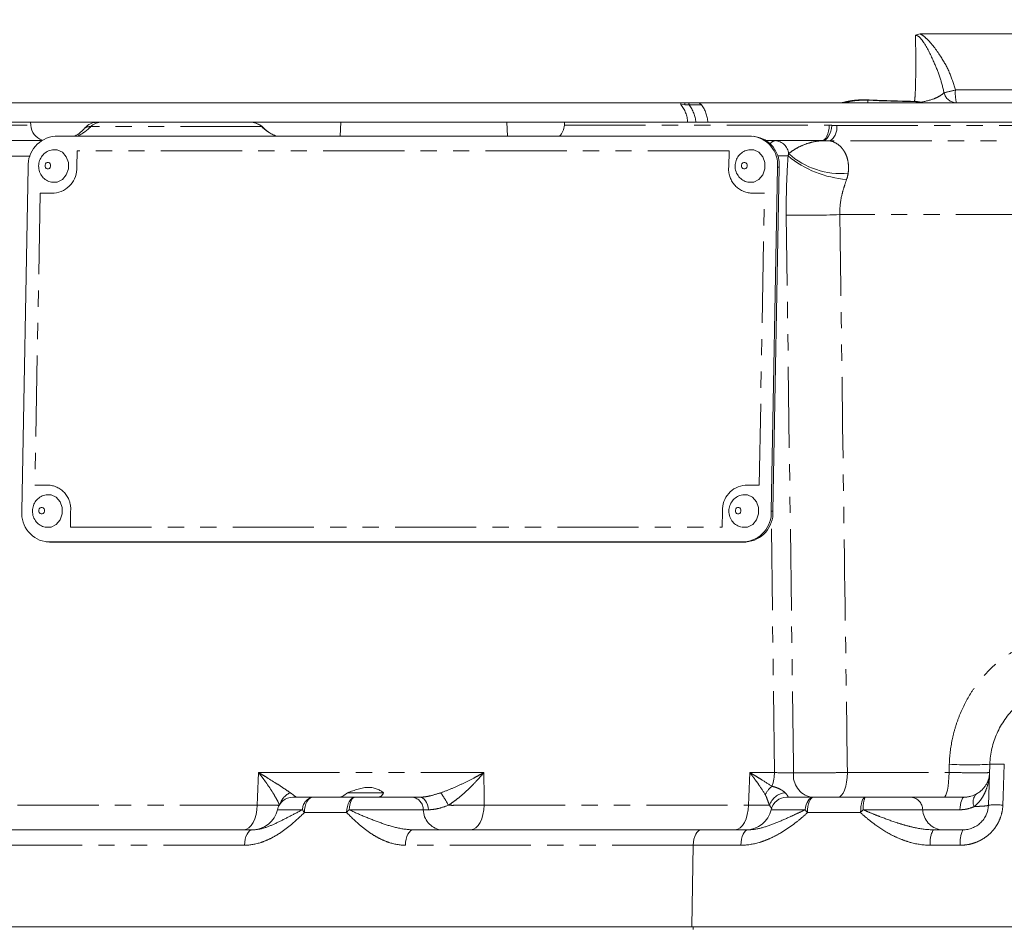
# Model space of a CAD drawing. Units: millimetres. Extents: x 11 to 1180, y 5 to 832.
# Drawn here: x 505 to 582, y 640 to 711 of the extents above; entities that cross this region are included whole.
import ezdxf

# ---------------------------------------------------------------- set-up
doc = ezdxf.new("R2010")
doc.units = ezdxf.units.MM
doc.linetypes.add('PHANTOM', pattern=[12.7, 6.35, -1.27, 1.27, -1.27, 1.27, -1.27])
doc.layers.add('SLD-0', color=7, linetype='Continuous')
doc.dimstyles.new('SLDDIMSTYLE4', dxfattribs={"dimtxt": 0, "dimasz": 3, "dimexe": 0, "dimexo": 0.0625, "dimgap": 0, "dimtad": 0, "dimtih": 1, "dimtoh": 1, "dimdec": 0, "dimrnd": 1e-09, "dimzin": 0, "dimdsep": 46, "dimtxsty": 'Standard', "dimsah": 1, "dimcen": 0.09, "dimadec": 0, "dimazin": 0, "dimtfac": 3, "dimtdec": 0, "dimtofl": 0, "dimtmove": 0, "dimatfit": 3, "dimfxl": 1, "dimfrac": 2, "dimtolj": 1, "dimtzin": 0, "dimarcsym": 0})

msp = doc.modelspace()

# ---------------------------------------------------------------- linework, layer by layer
at = {"color": 7, "linetype": 'Continuous', "lineweight": 15}
for p, q in [((575.109983, 710.329046), (599.425204, 710.329046)), ((524.264096, 704.949391), (470.980084, 704.949391)), ((568.964441, 704.949391), (525.522309, 704.949391)), ((529.095269, 704.949391), (529.095377, 704.949391)), ((571.012336, 704.949391), (568.964441, 704.949391)), ((574.822336, 704.949391), (571.012336, 704.949391)), ((574.573944, 705.039483), (574.759781, 705.033463)), ((575.224192, 704.949391), (574.822336, 704.949391)), ((596.598944, 704.949391), (577.936336, 704.949391)), ((556.919648, 703.42539), (501.244149, 703.42539)), ((505.51734, 703.194265), (505.509264, 703.42539)), ((529.774266, 703.42539), (529.736097, 702.332334)), ((542.81244, 702.332334), (542.774267, 703.42539)), ((547.274268, 703.42539), (547.266195, 703.194265)), ((557.564237, 703.42539), (556.919648, 703.42539)), ((558.491296, 703.42539), (557.564237, 703.42539)), ((616.048389, 703.42539), (558.491296, 703.42539)), ((487.344562, 701.987893), (506.350188, 701.987893)), ((561.910796, 702.332334), (507.422767, 702.332334)), ((562.161618, 702.319377), (562.031264, 702.328243)), ((563.088764, 701.987893), (563.758342, 701.987893)), ((563.758342, 701.987893), (567.38516, 701.987893)), ((505.308977, 699.920804), (504.826455, 673.013204)), ((563.455579, 673.013204), (563.938097, 699.920804)), ((563.585932, 673.004338), (564.068451, 699.911938)), ((506.73329, 670.605765), (506.863645, 670.596899)), ((506.853758, 670.601674), (561.341788, 670.601674)), ((506.863645, 670.596899), (506.984114, 670.59281)), ((506.984114, 670.59281), (561.472143, 670.59281)), ((580.443575, 650.018092), (580.555204, 653.214739)), ((530.300147, 650.987891), (533.144268, 650.987891)), ((526.033814, 650.637892), (527.566317, 650.637892)), ((527.566317, 650.637892), (530.873715, 650.637892)), ((530.873715, 650.637892), (535.396608, 650.637892)), ((564.660401, 650.637892), (566.732864, 650.637892)), ((566.732864, 650.637892), (570.798864, 650.637892)), ((570.798864, 650.637892), (574.419578, 650.637892)), ((497.515461, 648.087892), (522.883183, 648.087892)), ((535.465392, 648.087892), (557.989662, 648.087892)), ((557.989662, 648.087892), (561.640742, 648.087892)), ((576.143602, 648.087892), (578.444793, 648.087892)), ((490.080005, 640.487892), (557.233502, 640.487892)), ((557.233502, 640.487892), (637.418556, 640.487892))]:
    msp.add_line(p, q, dxfattribs=at)
at = {"color": 8, "linetype": 'PHANTOM', "lineweight": 0}
for p, q in [((577.858453, 705.947657), (596.676717, 705.947657)), ((574.65701, 705.03932), (574.657426, 705.055078)), ((574.657426, 705.055078), (574.761155, 705.050771)), ((574.759823, 705.035184), (574.761155, 705.050771)), ((575.091777, 704.981846), (575.135997, 704.984304)), ((556.68236, 704.797392), (556.379943, 704.820667)), ((557.036287, 704.781477), (556.68236, 704.797392)), ((558.003639, 704.795611), (557.036287, 704.781477)), ((498.884267, 703.194265), (505.51734, 703.194265)), ((523.584059, 703.083132), (510.21204, 703.083132)), ((523.607581, 703.0718), (523.584059, 703.083132)), ((547.266195, 703.194265), (567.987385, 703.194265)), ((568.572027, 703.160373), (613.369449, 703.160373)), ((614.105494, 701.959838), (568.044509, 701.959838)), ((509.1459, 701.190029), (509.123138, 699.920804)), ((560.146694, 701.190029), (509.1459, 701.190029)), ((560.123934, 699.920804), (560.146694, 701.190029)), ((505.460783, 700.781518), (486.70306, 700.781518)), ((563.938097, 699.920804), (564.068451, 699.911938)), ((506.253346, 697.89004), (505.843661, 675.043968)), ((507.343105, 697.89004), (506.253346, 697.89004)), ((562.920895, 697.89004), (561.831134, 697.89004)), ((562.51121, 675.043968), (562.920895, 697.89004)), ((596.951832, 696.197287), (568.815437, 696.197287)), ((505.843661, 675.043968), (506.93342, 675.043968)), ((561.421449, 675.043968), (562.51121, 675.043968)), ((508.640624, 673.013204), (508.617862, 671.743979)), ((559.618656, 671.743979), (559.641416, 673.013204)), ((563.455579, 673.013204), (563.585932, 673.004338)), ((508.617862, 671.743979), (559.618656, 671.743979)), ((563.696959, 652.568093), (563.460455, 672.223725)), ((506.853758, 670.601674), (506.984114, 670.59281)), ((561.341788, 670.601674), (561.472143, 670.59281)), ((523.335583, 652.568093), (540.971558, 652.568093)), ((561.762637, 652.568093), (563.696959, 652.568093)), ((569.409427, 652.568093), (577.359449, 652.568093)), ((577.359449, 652.568093), (577.380653, 653.214739)), ((504.489011, 650.018092), (523.232064, 650.018092)), ((526.781923, 649.657123), (524.813152, 649.657123)), ((530.232212, 649.431516), (526.92481, 649.431516)), ((536.230645, 649.657123), (530.420179, 649.657123)), ((540.98362, 650.018092), (561.664808, 650.018092)), ((566.102327, 649.657123), (563.439739, 649.657123)), ((570.437389, 649.431516), (566.282182, 649.431516)), ((575.304651, 649.657123), (570.652953, 649.657123)), ((522.241681, 646.881516), (496.873959, 646.881516)), ((557.348155, 646.881516), (534.823886, 646.881516)), ((557.348155, 646.881516), (557.233502, 640.487892)), ((561.079216, 646.881516), (557.348155, 646.881516)), ((578.251376, 646.881516), (575.899774, 646.881516)), ((557.343998, 640.487892), (557.343998, 640.278342))]:
    msp.add_line(p, q, dxfattribs=at)
at = {"color": 8, "linetype": 'PHANTOM', "lineweight": 0, "flags": 128}
for points in [[(556.379943, 704.820667), (556.386386, 704.881866), (556.393712, 704.949391)], [(556.68236, 704.797392), (556.688943, 704.861802), (556.698072, 704.948661), (556.698148, 704.949391)], [(570.974466, 705.140253), (570.974509, 705.140528), (570.976009, 705.17337)], [(571.012336, 704.949391), (571.012325, 704.969791), (571.012315, 705.030155), (571.012306, 705.122796)], [(574.822336, 704.949391), (574.822325, 704.969791), (574.822316, 705.024851)], [(567.987385, 703.194265), (567.972309, 702.956703), (567.935656, 702.729472), (567.878774, 702.520923), (567.803756, 702.338715), (567.713355, 702.189554), (567.610894, 702.078913), (567.50014, 702.010856), (567.38516, 701.987893)], [(567.495194, 701.981855), (567.611358, 702.005492), (567.727127, 702.073739), (567.838266, 702.184104), (567.940711, 702.33255), (568.030721, 702.513647), (568.105004, 702.720785), (568.160842, 702.946377), (568.196199, 703.182188)], [(506.812788, 699.776203), (506.899974, 699.778405), (506.9805, 699.819279), (507.042102, 699.892604), (507.075398, 699.987219), (507.075331, 700.088718), (507.0419, 700.181645), (506.980202, 700.25186), (506.899624, 700.288669), (506.812437, 700.286468), (506.731919, 700.245594), (506.670318, 700.172265), (506.637021, 700.077654), (506.637088, 699.976155), (506.670519, 699.883224), (506.732217, 699.813013), (506.812788, 699.776203)], [(561.300821, 699.776203), (561.388007, 699.778405), (561.468529, 699.819279), (561.530129, 699.892604), (561.563429, 699.987219), (561.56336, 700.088718), (561.529932, 700.181645), (561.468231, 700.25186), (561.387657, 700.288669), (561.30047, 700.286468), (561.219948, 700.245594), (561.158349, 700.172265), (561.125048, 700.077654), (561.125117, 699.976155), (561.158546, 699.883224), (561.220244, 699.813013), (561.300821, 699.776203)], [(565.19235, 652.551598), (565.184764, 653.134926), (565.054978, 663.123055), (564.627496, 696.16034)], [(506.32891, 672.792652), (506.416096, 672.794853), (506.496622, 672.835727), (506.558216, 672.909052), (506.59152, 673.003667), (506.591453, 673.105166), (506.558022, 673.198094), (506.496324, 673.268308), (506.415746, 673.305114), (506.328559, 673.302916), (506.248041, 673.262038), (506.18644, 673.188713), (506.153136, 673.094098), (506.15321, 672.992603), (506.186633, 672.899672), (506.248332, 672.829458), (506.32891, 672.792652)], [(560.816941, 672.792652), (560.904126, 672.794853), (560.984648, 672.835727), (561.046249, 672.909052), (561.07955, 673.003667), (561.079479, 673.105166), (561.04605, 673.198094), (560.984352, 673.268308), (560.903775, 673.305114), (560.816591, 673.302916), (560.736068, 673.262038), (560.674467, 673.188713), (560.641167, 673.094098), (560.641238, 672.992603), (560.674666, 672.899672), (560.736365, 672.829458), (560.816941, 672.792652)], [(523.232064, 650.018092), (523.257188, 650.637892), (523.335583, 652.568093)], [(540.971558, 652.568093), (540.980726, 650.637892), (540.98362, 650.018092)], [(561.664808, 650.018092), (561.688553, 650.637892), (561.762637, 652.568093)], [(569.409427, 652.568093), (569.390832, 652.187989), (569.34563, 651.824418), (569.275481, 651.490739), (569.182963, 651.199212), (569.071474, 650.960551), (568.945114, 650.783524), (568.808523, 650.674637), (568.666722, 650.637892)], [(577.359449, 652.568093), (577.349129, 652.187989), (577.324042, 651.824418), (577.28511, 651.490739), (577.233763, 651.199212), (577.171888, 650.960551), (577.101759, 650.783524), (577.025953, 650.674637), (576.947254, 650.637892)], [(581.684154, 653.214739), (581.595221, 650.717569), (581.570311, 650.018092)], [(527.566317, 650.637892), (527.443836, 650.614926), (527.325856, 650.546871), (527.216713, 650.43623), (527.120414, 650.287067), (527.040503, 650.104862), (526.979915, 649.896312), (526.94087, 649.66908), (526.92481, 649.431516)], [(530.873715, 650.637892), (530.751239, 650.614926), (530.633259, 650.546871), (530.524115, 650.43623), (530.427816, 650.287067), (530.347905, 650.104862), (530.287313, 649.896312), (530.248272, 649.66908), (530.232212, 649.431516)], [(530.873715, 650.637892), (530.795502, 650.620039), (530.719521, 650.566989), (530.647944, 650.480258), (530.582818, 650.362324), (530.526, 650.216555), (530.479117, 650.047116), (530.443503, 649.858845), (530.420179, 649.657123)], [(535.942144, 650.637892), (536.063778, 650.620039), (536.181941, 650.566989), (536.293252, 650.480258), (536.394536, 650.362324), (536.482892, 650.216555), (536.555807, 650.047116), (536.611191, 649.858845), (536.647464, 649.657123)], [(566.732864, 650.637892), (566.624125, 650.620039), (566.518492, 650.566989), (566.418982, 650.480258), (566.328439, 650.362324), (566.249448, 650.216555), (566.184265, 650.047116), (566.134754, 649.858845), (566.102327, 649.657123)], [(566.732864, 650.637892), (566.646817, 650.614926), (566.563933, 650.546871), (566.487255, 650.43623), (566.419602, 650.287067), (566.363462, 650.104862), (566.320895, 649.896312), (566.293466, 649.66908), (566.282182, 649.431516)], [(570.798864, 650.637892), (570.729849, 650.614926), (570.663371, 650.546871), (570.60187, 650.43623), (570.54761, 650.287067), (570.502582, 650.104862), (570.46844, 649.896312), (570.44644, 649.66908), (570.437389, 649.431516)], [(578.533841, 650.637892), (578.478989, 650.620039), (578.425704, 650.566989), (578.375508, 650.480258), (578.329834, 650.362324), (578.289988, 650.216555), (578.257108, 650.047116), (578.232133, 649.858845), (578.215776, 649.657123)], [(522.20565, 648.087892), (522.401622, 648.124637), (522.59039, 648.233524), (522.765017, 648.41055), (522.919095, 648.649212), (523.046947, 648.940738), (523.143894, 649.274418), (523.206367, 649.63799), (523.232064, 650.018092)], [(539.957209, 648.087892), (540.153178, 648.124637), (540.341946, 648.233524), (540.516573, 648.41055), (540.670647, 648.649212), (540.798507, 648.940738), (540.895454, 649.274418), (540.957923, 649.63799), (540.98362, 650.018092)], [(560.638399, 648.087892), (560.834366, 648.124637), (561.023134, 648.233524), (561.197762, 648.41055), (561.351837, 648.649212), (561.479696, 648.940738), (561.576643, 649.274418), (561.639111, 649.63799), (561.664808, 650.018092)], [(522.883183, 648.087892), (522.760703, 648.064926), (522.642723, 647.996871), (522.53358, 647.88623), (522.437281, 647.737066), (522.357373, 647.554862), (522.296778, 647.346313), (522.257737, 647.119081), (522.241681, 646.881516)], [(535.465392, 648.087892), (535.342912, 648.064926), (535.224932, 647.996871), (535.115792, 647.88623), (535.019494, 647.737066), (534.939582, 647.554862), (534.878991, 647.346313), (534.83995, 647.119081), (534.823886, 646.881516)], [(557.989662, 648.087892), (557.867181, 648.064926), (557.749203, 647.996871), (557.64006, 647.88623), (557.543763, 647.737066), (557.46385, 647.554862), (557.40326, 647.346313), (557.364217, 647.119081), (557.348155, 646.881516)], [(561.640742, 648.087892), (561.533532, 648.064926), (561.430261, 647.996871), (561.334726, 647.88623), (561.250434, 647.737066), (561.180486, 647.554862), (561.127449, 647.346313), (561.093274, 647.119081), (561.079216, 646.881516)]]:
    msp.add_lwpolyline(points, dxfattribs=at)
at = {"color": 7, "linetype": 'Continuous', "lineweight": 15, "flags": 128}
for points in [[(507.166973, 698.734344), (507.596522, 698.745188), (507.993243, 698.94657), (508.296735, 699.307834), (508.460796, 699.773983), (508.460454, 700.274044), (508.295759, 700.731893), (507.991775, 701.077824), (507.594793, 701.259171), (507.461465, 701.276918)], [(561.655001, 698.734344), (562.084551, 698.745188), (562.48127, 698.94657), (562.784766, 699.307834), (562.948829, 699.773983), (562.948487, 700.274044), (562.783788, 700.731893), (562.479808, 701.077824), (562.082826, 701.259171), (561.949496, 701.276918)], [(506.683088, 671.750792), (507.112644, 671.761633), (507.509357, 671.963018), (507.812857, 672.324282), (507.976918, 672.790431), (507.976576, 673.290492), (507.811881, 673.748341), (507.507897, 674.094268), (507.110915, 674.275615), (506.977587, 674.293363)], [(561.171121, 671.750792), (561.600669, 671.761633), (561.99739, 671.963018), (562.300884, 672.324282), (562.46495, 672.790431), (562.464605, 673.290492), (562.299908, 673.748341), (561.995928, 674.094268), (561.598944, 674.275615), (561.465616, 674.293363)]]:
    msp.add_lwpolyline(points, dxfattribs=at)
at = {"color": 8, "linetype": 'PHANTOM', "lineweight": 0}
for centre, radius, start, end in [((643.16147, 439.083716), 274.737779, 103.75036998, 103.94060128), ((577.945264, 705.945576), 0.996225, 192.53437876, 269.48656452), ((581.15279, 705.702507), 3.303446, 175.74413898, 193.17810542), ((557.953085, 705.094906), 0.968894, 188.63772941, 198.87417338), ((558.353803, 705.464192), 0.754728, 223.00801778, 242.35705851), ((575.347397, 705.606843), 0.657453, 251.24374771, 269.92352683), ((554.35079, 703.233754), 2.575996, 4.26634321, 38.02743693), ((554.658961, 703.075126), 2.926314, 6.87447036, 35.66929734), ((555.730635, 703.214768), 2.768684, 4.36286886, 34.81808379), ((511.018577, 702.304025), 1.121387, 90.36143978, 135.99100939), ((522.728723, 702.185475), 1.239915, 46.38297577, 89.97684279), ((507.560121, 705.677184), 3.709687, 295.62381371, 315.63200088), ((526.326259, 705.963422), 3.976899, 226.4069205, 245.92962158), ((567.370441, 702.972189), 1.216232, 303.65741919, 8.90096328), ((563.813115, 701.482908), 0.507947, 96.19027394, 149.0891509), ((563.686124, 700.858736), 1.131465, 5.79119602, 86.34045373), ((564.088217, 685.013612), 15.786327, 87.54290819, 90.54117827), ((569.927587, 707.070535), 8.133569, 230.60030621, 265.91048853), ((568.92045, 705.575976), 6.170021, 228.24835283, 275.07259872), ((507.181292, 699.827387), 1.944092, 274.77443603, 2.75424275), ((561.980482, 699.748569), 1.864519, 174.69973781, 265.40570669), ((566.028309, 774.747215), 78.599359, 268.9788088, 272.03213025), ((506.784065, 673.185429), 1.86453, 354.70007087, 85.40549681), ((561.583273, 673.106612), 1.944102, 94.77473504, 182.75394375), ((581.119679, 644.611031), 8.622205, 86.24629657, 93.75370343), ((560.291863, 652.598767), 3.405234, 340.93984965, 359.48387147), ((566.925337, 652.344166), 1.745357, 173.17438923, 257.85202867), ((578.967929, 678.974428), 25.808545, 266.47397411, 273.52602589), ((526.321104, 649.714724), 1.359328, 111.25320583, 162.33736714), ((534.474463, 648.423182), 4.021574, 23.09747944, 39.50708218), ((564.465336, 650.204767), 1.598552, 126.68172401, 157.38369939), ((564.706765, 649.520631), 1.473546, 96.6057142, 160.86610169), ((527.770997, 649.670141), 0.98916, 101.94214488, 180.75405824), ((535.22179, 649.644215), 1.008937, 0.73300518, 80.02202363), ((572.646324, 649.861805), 2.003851, 157.2135327, 185.86266279), ((574.273035, 649.615906), 1.032439, 2.28794282, 81.83997745), ((580.077906, 650.279736), 0.836755, 133.23375784, 206.33028502), ((528.844348, 650.805302), 2.36049, 209.10527782, 215.59076834), ((532.508547, 647.726065), 2.844339, 137.24125678, 143.15909463), ((537.844808, 649.677771), 1.614295, 180.73286911, 260.02215298), ((569.353358, 652.064376), 4.045253, 216.51840604, 220.60584281), ((574.363201, 645.896243), 5.283006, 134.61170639, 137.99631472), ((576.955233, 649.723066), 1.651899, 182.28784036, 261.84007314), ((581.006943, 641.422954), 8.613582, 86.24991335, 93.75008665), ((577.611702, 647.163337), 1.73497, 147.79880518, 189.34828641), ((580.32269, 647.168117), 2.091049, 153.90487087, 187.87781117)]:
    msp.add_arc(centre, radius, start, end, dxfattribs=at)
at = {"color": 7, "linetype": 'Continuous', "lineweight": 15}
for centre, radius, start, end in [((575.346519, 705.965392), 1.016, 255.49588009, 270), ((510.71216, 702.175405), 1.249985, 90.00371892, 140.27093091), ((522.753101, 702.175392), 1.25, 46.40300955, 90.00003429), ((506.766577, 703.237892), 1.25, 182, 254.048909), ((546.016958, 703.237892), 1.25, 313.57710822, 358), ((507.614926, 700.03173), 2.308615, 94.77457779, 182.75404066), ((561.733442, 700.125327), 2.214121, 354.69991557, 85.4056213), ((561.846396, 700.110822), 2.230937, 354.88539665, 81.87717399), ((507.031109, 672.80868), 2.21412, 174.69990219, 265.40568654), ((561.149626, 672.902282), 2.308619, 274.77462816, 2.75394025), ((561.279981, 672.893416), 2.308617, 274.77464013, 2.75393445), ((526.033815, 649.387892), 1.25, 90, 167.56190718), ((564.660401, 649.387892), 1.25, 90, 167.56190718), ((522.860094, 650.087892), 2, 270, 347.56190718), ((561.486681, 650.087892), 2, 270, 347.56190718)]:
    msp.add_arc(centre, radius, start, end, dxfattribs=at)
at = {"color": 8, "linetype": 'PHANTOM', "lineweight": 0}
msp.add_ellipse((564.3371, 652.637892), major_axis=(1.250379, -0.024293), ratio=0.07646697, start_param=4.176413331, end_param=5.46709521, dxfattribs=at)
at = {"color": 7, "linetype": 'Continuous', "lineweight": 15}
for points, knots in [([(574.737613, 710.225058), (574.739512, 710.226358), (574.77935, 710.25363), (574.897238, 710.313401), (575.027162, 710.322955), (575.109983, 710.329046)], [0, 0, 0, 0, 0.017825008, 0.37390747, 1, 1, 1, 1]), ([(524.264096, 704.949391), (524.413792, 704.950391), (524.71262, 704.952387), (525.206192, 704.949774), (525.47871, 704.949444), (525.522309, 704.949391)], [0, 0, 0, 0, 0.457464647, 0.91320225, 1, 1, 1, 1]), ([(568.970316, 704.950226), (569.004381, 704.951079), (569.079856, 704.95297), (569.187941, 704.968427), (569.343002, 704.99596), (569.587548, 705.045513), (569.982391, 705.106923), (570.437222, 705.143702), (570.79115, 705.150274), (570.965181, 705.140186), (570.974438, 705.139649)], [0, 0, 0, 0, 0.0473045118, 0.1048078262, 0.2225219681, 0.4473440492, 0.6295615153, 0.8149715622, 0.9901577871, 1, 1, 1, 1]), ([(570.974498, 705.141169), (572.193511, 705.10104), (573.420868, 705.060636), (574.64865, 705.03876), (574.656998, 705.038612)], [0, 0, 0, 0, 0.993201194, 1, 1, 1, 1]), ([(574.682771, 705.037986), (574.736588, 705.035815), (574.878569, 705.030088), (575.010303, 704.999733), (575.092104, 704.980885)], [0, 0, 0, 0, 0.3790420171, 1, 1, 1, 1]), ([(577.936336, 704.949391), (577.801905, 704.949391), (577.529635, 704.949391), (576.669588, 704.949391), (575.862087, 704.949391), (575.346519, 704.949391)], [0, 0, 0, 0, 0.260677158, 0.527962556, 1, 1, 1, 1]), ([(509.739927, 702.987899), (509.639658, 702.865135), (509.422607, 702.599389), (509.118541, 702.425755), (508.954941, 702.332334)], [0, 0, 0, 0, 0.461960215, 1, 1, 1, 1]), ([(524.760797, 702.332334), (524.640843, 702.382048), (524.30041, 702.523141), (523.914959, 702.78876), (523.68917, 703.023427), (523.625351, 703.089756)], [0, 0, 0, 0, 0.2807198357, 0.7966937714, 1, 1, 1, 1]), ([(507.460683, 701.258511), (507.413626, 701.266761), (507.224317, 701.299951), (506.894368, 701.196253), (506.537479, 700.971133), (506.275948, 700.634099), (506.131009, 700.223937), (506.126571, 699.767637), (506.278671, 699.337407), (506.560831, 698.996772), (506.863215, 698.808938), (507.064256, 698.756608), (507.130912, 698.739258)], [0, 0, 0, 0, 0.0377399985, 0.1518267892, 0.2615591485, 0.3706116405, 0.48253099, 0.60011829, 0.7244526069, 0.8353621791, 0.9454131072, 1, 1, 1, 1]), ([(561.948716, 701.258511), (561.901657, 701.266761), (561.712347, 701.299951), (561.382396, 701.196253), (561.025507, 700.971134), (560.763978, 700.634098), (560.619044, 700.223936), (560.614596, 699.767637), (560.766699, 699.337407), (561.048858, 698.996772), (561.351244, 698.808937), (561.552288, 698.756608), (561.618946, 698.739258)], [0, 0, 0, 0, 0.037741397, 0.151827862, 0.26156008, 0.370611694, 0.482530668, 0.600117746, 0.724451757, 0.83536114, 0.945412282, 1, 1, 1, 1]), ([(506.976805, 674.27496), (506.929745, 674.28321), (506.740434, 674.316399), (506.410484, 674.212702), (506.053592, 673.987584), (505.792072, 673.650542), (505.647132, 673.240384), (505.642683, 672.784085), (505.794786, 672.353856), (506.076946, 672.013217), (506.379336, 671.825389), (506.580378, 671.773054), (506.647035, 671.755702)], [0, 0, 0, 0, 0.037741818, 0.151828323, 0.261560428, 0.370612195, 0.482530339, 0.600117363, 0.724451368, 0.835360663, 0.945412989, 1, 1, 1, 1]), ([(561.464834, 674.27496), (561.417775, 674.28321), (561.228464, 674.316399), (560.898515, 674.212702), (560.541623, 673.987583), (560.280101, 673.650543), (560.135163, 673.240384), (560.130717, 672.784086), (560.282816, 672.353854), (560.564979, 672.01322), (560.867365, 671.825387), (561.068408, 671.773054), (561.135066, 671.755702)], [0, 0, 0, 0, 0.037741307, 0.151827872, 0.261560014, 0.370612173, 0.48253023, 0.600117317, 0.724451223, 0.835360849, 0.945412, 1, 1, 1, 1]), ([(580.555204, 653.214738), (580.569846, 653.63403), (580.624726, 654.048842), (580.81426, 654.865598), (580.946676, 655.258473), (581.199638, 655.825412), (581.293078, 656.010636), (581.498609, 656.373406), (581.611176, 656.55146), (581.970047, 657.062801), (582.239086, 657.377105), (582.836053, 657.953194), (583.167165, 658.216261), (583.862982, 658.667408), (584.229982, 658.858509), (584.809577, 659.092672), (585.008469, 659.162069), (585.407987, 659.280196), (585.609438, 659.329343), (586.218765, 659.447629), (586.631569, 659.487892), (587.051244, 659.487892)], [0, 0, 0, 0, 0.125, 0.125, 0.25, 0.25, 0.3125, 0.3125, 0.375, 0.375, 0.5, 0.5, 0.625, 0.625, 0.75, 0.75, 0.8125, 0.8125, 0.875, 0.875, 1, 1, 1, 1]), ([(579.504749, 650.889367), (579.597392, 650.940809), (579.682419, 650.997682), (579.83662, 651.117272), (579.906133, 651.18013), (580.032662, 651.310566), (580.089655, 651.378157), (580.192645, 651.517241), (580.23864, 651.588826), (580.36015, 651.805958), (580.420099, 651.954706), (580.482777, 652.182013), (580.499074, 652.258493), (580.516758, 652.374145), (580.521523, 652.412871), (580.528776, 652.49041), (580.531277, 652.52956), (580.532623, 652.568093)], [0, 0, 0, 0, 0.125, 0.125, 0.25, 0.25, 0.375, 0.375, 0.5, 0.5, 0.75, 0.75, 0.875, 0.875, 0.9375, 0.9375, 1, 1, 1, 1]), ([(529.693386, 650.637892), (529.717517, 650.637892), (529.749872, 650.645051), (529.829777, 650.674734), (529.878035, 650.697707), (530.037397, 650.787754), (530.165627, 650.87723), (530.300147, 650.987892)], [0, 0, 0, 0, 0.25, 0.25, 0.5, 0.5, 1, 1, 1, 1]), ([(530.300147, 650.987892), (530.439139, 651.038632), (530.578081, 651.089162), (530.85733, 651.185855), (530.996209, 651.231523), (531.270395, 651.310799), (531.40631, 651.344632), (531.677315, 651.392449), (531.809721, 651.405507), (532.063163, 651.405453), (532.186251, 651.392173), (532.415911, 651.344396), (532.522167, 651.310622), (532.72, 651.231349), (532.812125, 651.185526), (532.978282, 651.08903), (533.052137, 651.038583), (533.114994, 650.987892)], [0, 0, 0, 0, 0.125, 0.125, 0.25, 0.25, 0.375, 0.375, 0.5, 0.5, 0.625, 0.625, 0.75, 0.75, 0.875, 0.875, 1, 1, 1, 1]), ([(533.114994, 650.987892), (533.099299, 650.932568), (533.077002, 650.88302), (533.016865, 650.795896), (532.978391, 650.757989), (532.885922, 650.69785), (532.832129, 650.67535), (532.707933, 650.645255), (532.637463, 650.637892), (532.560933, 650.637892)], [0, 0, 0, 0, 0.25, 0.25, 0.5, 0.5, 0.75, 0.75, 1, 1, 1, 1]), ([(574.419578, 650.637892), (574.549356, 650.637892), (574.688063, 650.637892), (574.978529, 650.637892), (575.130822, 650.637892), (575.449499, 650.637892), (575.616931, 650.637892), (575.961562, 650.637892), (576.137475, 650.637892), (576.675776, 650.637892), (577.052888, 650.637892), (577.610552, 650.637892), (577.796073, 650.637892), (578.166376, 650.637892), (578.351899, 650.637892), (578.533841, 650.637892)], [0, 0, 0, 0, 0.125, 0.125, 0.25, 0.25, 0.375, 0.375, 0.5, 0.5, 0.75, 0.75, 0.875, 0.875, 1, 1, 1, 1]), ([(578.533841, 650.637892), (578.630993, 650.637892), (578.72434, 650.644915), (578.904163, 650.670378), (578.99096, 650.689004), (579.234776, 650.757154), (579.377903, 650.818933), (579.504749, 650.889367)], [0, 0, 0, 0, 0.25, 0.25, 0.5, 0.5, 1, 1, 1, 1]), ([(578.444793, 648.087892), (578.571004, 648.087892), (578.695706, 648.099733), (578.94212, 648.146656), (579.064969, 648.182215), (579.301697, 648.27628), (579.41457, 648.334107), (579.629252, 648.471325), (579.731943, 648.551762), (579.917617, 648.72876), (580.001441, 648.825557), (580.150714, 649.036), (580.215727, 649.149648), (580.373977, 649.501132), (580.43449, 649.757951), (580.443575, 650.018093)], [0, 0, 0, 0, 0.125, 0.125, 0.25, 0.25, 0.375, 0.375, 0.5, 0.5, 0.625, 0.625, 0.75, 0.75, 1, 1, 1, 1])]:
    msp.add_open_spline(points, degree=3, knots=knots, dxfattribs=at)
at = {"color": 8, "linetype": 'PHANTOM', "lineweight": 0}
for points, knots in [([(575.109983, 710.329046), (575.168322, 710.29567), (575.372932, 710.178613), (575.980347, 709.617847), (576.705976, 708.628495), (577.446778, 707.292423), (577.721294, 706.395695), (577.858453, 705.947657)], [0, 0, 0, 0, 0.03832354, 0.134410066, 0.467441142, 0.733914069, 1, 1, 1, 1]), ([(574.657426, 705.055078), (574.669796, 705.138668), (574.694534, 705.305846), (574.722551, 705.780369), (574.742827, 706.412245), (574.754682, 707.194863), (574.757668, 708.10564), (574.752894, 709.118215), (574.742742, 709.853546), (574.737613, 710.225058)], [0, 0, 0, 0, 0.141877882, 0.283749693, 0.426976189, 0.570195387, 0.712463582, 0.854727601, 1, 1, 1, 1]), ([(576.972783, 705.72937), (576.871253, 706.140876), (576.668079, 706.964358), (576.132922, 708.264011), (575.637284, 709.294245), (575.176043, 709.958238), (574.962261, 710.160757), (574.815886, 710.220712), (574.756899, 710.223987), (574.737613, 710.225058)], [0, 0, 0, 0, 0.248818929, 0.497921933, 0.821412716, 0.910406502, 0.965749239, 0.98880158, 1, 1, 1, 1]), ([(575.135997, 704.984304), (575.498577, 705.0623), (576.048872, 705.180675), (576.671145, 705.485597), (576.871964, 705.647892), (576.972783, 705.72937)], [0, 0, 0, 0, 0.490272542, 0.744098959, 1, 1, 1, 1]), ([(568.964441, 704.949391), (568.975367, 704.950347), (569.01975, 704.95423), (569.226026, 705.00824), (569.683416, 705.105561), (570.290327, 705.18269), (570.749089, 705.176455), (570.976009, 705.17337)], [0, 0, 0, 0, 0.082285319, 0.334269028, 0.56759587, 0.786117145, 1, 1, 1, 1]), ([(570.976009, 705.17337), (571.652641, 705.146677), (572.879439, 705.098278), (574.106943, 705.068453), (574.657426, 705.055078)], [0, 0, 0, 0, 0.551543083, 1, 1, 1, 1]), ([(574.761155, 705.050771), (574.856833, 705.040141), (574.987928, 705.025575), (575.104503, 704.993083), (575.135997, 704.984304)], [0, 0, 0, 0, 0.72983101, 1, 1, 1, 1]), ([(510.21204, 703.083132), (510.084186, 703.079758), (509.864643, 703.073964), (509.79778, 702.992833), (509.769856, 702.95895)], [0, 0, 0, 0, 0.5823672092, 1, 1, 1, 1]), ([(564.811815, 700.972903), (564.942005, 701.072756), (565.065465, 701.159557), (565.30534, 701.314797), (565.421755, 701.383221), (565.765377, 701.567438), (565.985889, 701.661854), (566.421876, 701.812081), (566.63718, 701.867566), (567.066504, 701.947244), (567.280495, 701.971378), (567.495194, 701.981853)], [0, 0, 0, 0, 0.125, 0.125, 0.25, 0.25, 0.5, 0.5, 0.75, 0.75, 1, 1, 1, 1]), ([(569.465989, 699.430121), (569.481011, 699.540647), (569.489876, 699.647587), (569.497194, 699.851009), (569.495735, 699.948075), (569.478733, 700.226962), (569.450707, 700.396562), (569.370201, 700.708193), (569.318462, 700.846925), (569.200776, 701.094236), (569.134559, 701.203456), (568.920113, 701.495167), (568.75554, 701.642345), (568.409656, 701.857094), (568.228178, 701.924961), (568.044509, 701.959839)], [0, 0, 0, 0, 0.0625, 0.0625, 0.125, 0.125, 0.25, 0.25, 0.375, 0.375, 0.5, 0.5, 0.75, 0.75, 1, 1, 1, 1]), ([(564.627496, 696.160338), (564.617512, 696.934705), (564.626102, 697.707801), (564.675428, 699.251077), (564.716202, 700.020294), (564.764996, 700.785425)], [0, 0, 0, 0, 0.5, 0.5, 1, 1, 1, 1]), ([(569.347543, 698.957676), (569.272131, 698.747309), (569.198133, 698.531671), (569.062946, 698.088736), (569.001558, 697.860635), (568.851523, 697.161765), (568.800105, 696.685292), (568.815438, 696.197289)], [0, 0, 0, 0, 0.25, 0.25, 0.5, 0.5, 1, 1, 1, 1]), ([(568.815438, 696.197289), (568.860621, 692.803353), (568.906065, 689.409411), (568.951754, 686.015462), (569.043131, 679.227562), (569.13549, 672.439634), (569.228711, 665.651675), (569.288604, 661.290494), (569.348853, 656.9293), (569.409427, 652.568093)], [0, 0, 0, 0, 0.02038492724, 0.02038492724, 0.02038492724, 0.06115478291, 0.06115478291, 0.06115478291, 0.08734892191, 0.08734892191, 0.08734892191, 0.08734892191]), ([(577.380653, 653.214738), (577.402001, 653.865761), (577.478522, 654.506335), (577.67396, 655.451928), (577.752636, 655.764565), (577.937753, 656.384582), (578.044801, 656.693311), (578.403558, 657.596503), (578.692749, 658.170805), (579.202794, 658.990096), (579.3856, 659.256122), (579.778099, 659.773363), (579.986126, 660.022216), (580.639498, 660.732568), (581.116155, 661.161315), (581.896484, 661.733722), (582.169231, 661.913529), (582.72673, 662.241279), (583.011952, 662.389821), (583.886988, 662.789716), (584.495959, 662.995846), (585.76958, 663.277307), (586.415434, 663.348294), (587.068489, 663.348294)], [0, 0, 0, 0, 0.125, 0.125, 0.1875, 0.1875, 0.25, 0.25, 0.375, 0.375, 0.4375, 0.4375, 0.5, 0.5, 0.625, 0.625, 0.6875, 0.6875, 0.75, 0.75, 0.875, 0.875, 1, 1, 1, 1]), ([(525.828361, 650.981601), (525.677294, 651.085583), (525.504085, 651.20391), (525.132532, 651.452538), (524.933053, 651.583715), (524.510453, 651.855278), (524.287327, 651.995665), (523.940451, 652.208435), (523.822591, 652.279856), (523.58242, 652.423464), (523.459355, 652.49609), (523.335581, 652.568093)], [0, 0, 0, 0, 0.25, 0.25, 0.5, 0.5, 0.75, 0.75, 0.875, 0.875, 1, 1, 1, 1]), ([(524.995722, 650.000832), (524.958295, 650.084329), (524.915016, 650.174172), (524.81888, 650.362334), (524.766429, 650.459909), (524.597435, 650.761018), (524.469374, 650.972824), (524.185833, 651.412715), (524.030238, 651.640791), (523.781978, 651.985469), (523.696526, 652.101121), (523.520175, 652.333709), (523.428781, 652.451267), (523.335581, 652.568093)], [0, 0, 0, 0, 0.125, 0.125, 0.25, 0.25, 0.5, 0.5, 0.75, 0.75, 0.875, 0.875, 1, 1, 1, 1]), ([(537.577292, 650.981601), (537.886143, 651.085583), (538.192022, 651.20391), (538.78482, 651.452538), (539.073881, 651.583715), (539.640652, 651.855278), (539.91809, 651.995665), (540.321434, 652.208435), (540.453989, 652.279856), (540.715487, 652.423464), (540.845199, 652.49609), (540.971556, 652.568093)], [0, 0, 0, 0, 0.25, 0.25, 0.5, 0.5, 0.75, 0.75, 0.875, 0.875, 1, 1, 1, 1]), ([(538.173664, 650.000832), (538.308153, 650.084329), (538.441731, 650.174172), (538.704418, 650.362334), (538.832563, 650.459909), (539.209274, 650.761018), (539.450222, 650.972824), (539.916927, 651.412715), (540.142324, 651.640791), (540.463862, 651.985469), (540.568601, 652.101121), (540.773495, 652.333709), (540.874166, 652.451267), (540.971556, 652.568093)], [0, 0, 0, 0, 0.125, 0.125, 0.25, 0.25, 0.5, 0.5, 0.75, 0.75, 0.875, 0.875, 1, 1, 1, 1]), ([(562.98971, 650.819502), (562.825414, 651.09333), (562.639532, 651.378604), (562.33231, 651.81738), (562.225091, 651.965514), (562.056959, 652.190118), (561.999656, 652.265437), (561.882719, 652.416613), (561.822632, 652.493032), (561.762637, 652.568093)], [0, 0, 0, 0, 0.5, 0.5, 0.75, 0.75, 0.875, 0.875, 1, 1, 1, 1]), ([(563.51041, 651.486752), (563.253366, 651.655629), (562.977632, 651.832358), (562.539998, 652.104034), (562.390055, 652.195734), (562.159098, 652.334604), (562.081071, 652.381133), (561.923121, 652.474494), (561.842824, 652.521541), (561.762637, 652.568093)], [0, 0, 0, 0, 0.5, 0.5, 0.75, 0.75, 0.875, 0.875, 1, 1, 1, 1]), ([(565.19235, 652.551598), (565.470354, 652.548112), (565.778139, 652.545858), (566.283466, 652.544283), (566.459808, 652.54407), (566.816343, 652.544274), (566.99785, 652.544685), (567.367311, 652.546124), (567.556671, 652.547162), (567.935071, 652.549836), (568.123048, 652.551459), (568.496625, 652.555262), (568.682225, 652.557441), (569.050968, 652.562376), (569.232679, 652.565115), (569.409427, 652.568093)], [0, 0, 0, 0, 0.25, 0.25, 0.375, 0.375, 0.5, 0.5, 0.625, 0.625, 0.75, 0.75, 0.875, 0.875, 1, 1, 1, 1]), ([(577.359449, 652.568093), (577.807993, 652.561609), (578.228442, 652.556642), (578.814818, 652.551488), (578.997309, 652.550207), (579.337396, 652.548488), (579.495312, 652.548049), (579.783755, 652.548051), (579.910813, 652.54849), (580.131924, 652.550212), (580.226228, 652.5515), (580.455621, 652.556654), (580.532396, 652.56161), (580.532623, 652.568093)], [0, 0, 0, 0, 0.25, 0.25, 0.375, 0.375, 0.5, 0.5, 0.625, 0.625, 0.75, 0.75, 1, 1, 1, 1]), ([(579.327962, 649.908598), (579.433502, 649.989564), (579.531476, 650.079562), (579.70943, 650.268677), (579.789928, 650.368057), (579.936987, 650.574481), (580.003521, 650.681543), (580.124274, 650.902232), (580.178514, 651.016087), (580.321973, 651.360683), (580.393326, 651.59624), (580.46914, 651.956264), (580.489137, 652.077408), (580.518748, 652.321802), (580.528345, 652.4456), (580.532623, 652.568093)], [0, 0, 0, 0, 0.125, 0.125, 0.25, 0.25, 0.375, 0.375, 0.5, 0.5, 0.75, 0.75, 0.875, 0.875, 1, 1, 1, 1]), ([(525.828361, 650.981601), (525.895251, 650.935559), (525.955773, 650.891425), (526.063976, 650.810158), (526.111826, 650.772888), (526.234567, 650.678135), (526.288251, 650.637892), (526.312177, 650.637892)], [0, 0, 0, 0, 0.25, 0.25, 0.5, 0.5, 1, 1, 1, 1]), ([(535.942142, 650.637892), (536.074922, 650.637892), (536.209308, 650.648163), (536.481415, 650.684375), (536.619877, 650.710581), (537.031712, 650.805247), (537.303929, 650.889567), (537.577292, 650.981601)], [0, 0, 0, 0, 0.25, 0.25, 0.5, 0.5, 1, 1, 1, 1]), ([(563.51041, 651.486752), (563.600687, 651.467793), (563.693617, 651.443544), (563.880089, 651.382686), (563.973628, 651.345967), (564.154614, 651.259151), (564.242004, 651.208892), (564.403266, 651.098936), (564.475012, 651.040862), (564.537254, 650.984394)], [0, 0, 0, 0, 0.25, 0.25, 0.5, 0.5, 0.75, 0.75, 1, 1, 1, 1]), ([(564.537254, 650.984394), (564.593243, 650.9336), (564.635951, 650.884991), (564.702838, 650.798247), (564.727148, 650.759848), (564.778837, 650.668868), (564.787905, 650.637892), (564.781652, 650.637892)], [0, 0, 0, 0, 0.25, 0.25, 0.5, 0.5, 1, 1, 1, 1]), ([(563.314625, 650.003625), (563.265881, 650.126214), (563.215677, 650.261266), (563.137839, 650.47233), (563.11145, 650.544192), (563.069406, 650.650919), (563.054971, 650.686304), (563.024288, 650.755185), (563.008128, 650.788807), (562.98971, 650.819502)], [0, 0, 0, 0, 0.5, 0.5, 0.75, 0.75, 0.875, 0.875, 1, 1, 1, 1]), ([(522.241678, 646.881516), (522.68288, 646.881516), (523.114864, 646.960861), (523.752275, 647.170789), (523.961111, 647.255702), (524.367151, 647.448238), (524.565322, 647.556203), (524.953585, 647.79162), (525.143669, 647.919091), (525.517161, 648.190132), (525.700917, 648.334021), (526.240673, 648.781801), (526.585838, 649.102068), (526.924809, 649.431516)], [0, 0, 0, 0, 0.25, 0.25, 0.375, 0.375, 0.5, 0.5, 0.625, 0.625, 0.75, 0.75, 1, 1, 1, 1]), ([(522.883183, 648.087892), (523.217257, 648.087892), (523.540368, 648.1565), (524.17694, 648.361917), (524.487107, 648.49794), (525.114562, 648.7986), (525.432655, 648.963976), (526.089686, 649.30452), (526.428476, 649.479849), (526.781924, 649.657122)], [0, 0, 0, 0, 0.25, 0.25, 0.5, 0.5, 0.75, 0.75, 1, 1, 1, 1]), ([(523.232062, 650.018093), (523.442515, 650.01487), (523.638206, 650.012088), (523.910517, 650.008547), (523.997727, 650.007473), (524.16491, 650.005541), (524.245265, 650.00468), (524.471765, 650.002463), (524.603374, 650.00147), (524.772485, 650.000689), (524.824109, 650.000547), (524.917637, 650.000506), (524.959551, 650.000609), (524.995722, 650.000832)], [0, 0, 0, 0, 0.25, 0.25, 0.375, 0.375, 0.5, 0.5, 0.75, 0.75, 0.875, 0.875, 1, 1, 1, 1]), ([(534.823887, 646.881516), (534.382684, 646.881516), (533.953546, 646.960861), (533.323664, 647.170789), (533.117874, 647.255702), (532.718739, 647.448238), (532.52444, 647.556203), (532.144621, 647.79162), (531.959108, 647.919091), (531.595337, 648.190132), (531.416741, 648.334021), (530.893045, 648.781801), (530.559366, 649.102068), (530.232211, 649.431516)], [0, 0, 0, 0, 0.25, 0.25, 0.375, 0.375, 0.5, 0.5, 0.625, 0.625, 0.75, 0.75, 1, 1, 1, 1]), ([(535.465393, 648.087892), (535.017095, 648.087892), (534.573692, 648.1565), (533.696363, 648.361917), (533.267486, 648.49794), (532.424002, 648.7986), (532.008706, 648.963976), (531.198348, 649.30452), (530.803482, 649.479849), (530.42018, 649.657122)], [0, 0, 0, 0, 0.25, 0.25, 0.5, 0.5, 0.75, 0.75, 1, 1, 1, 1]), ([(538.173664, 650.000832), (537.906907, 649.89926), (537.647621, 649.8132), (537.263116, 649.722055), (537.135592, 649.698039), (536.887556, 649.665696), (536.766249, 649.657122), (536.647463, 649.657122)], [0, 0, 0, 0, 0.5, 0.5, 0.75, 0.75, 1, 1, 1, 1]), ([(538.173664, 650.000832), (538.292466, 650.00061), (538.412605, 650.000507), (538.655631, 650.000545), (538.778118, 650.000687), (539.142309, 650.00147), (539.383097, 650.002464), (539.860678, 650.005391), (540.098857, 650.007347), (540.554164, 650.012085), (540.773277, 650.014873), (540.98362, 650.018093)], [0, 0, 0, 0, 0.125, 0.125, 0.25, 0.25, 0.5, 0.5, 0.75, 0.75, 1, 1, 1, 1]), ([(566.282182, 649.431516), (566.097195, 649.253487), (565.903753, 649.086147), (565.511067, 648.761272), (565.311068, 648.604773), (564.90375, 648.304822), (564.696101, 648.161316), (564.275327, 647.892266), (564.061825, 647.766441), (563.627518, 647.535073), (563.406717, 647.42952), (562.956558, 647.242079), (562.726408, 647.159939), (562.026024, 646.957145), (561.555271, 646.881516), (561.079216, 646.881516)], [0, 0, 0, 0, 0.125, 0.125, 0.25, 0.25, 0.375, 0.375, 0.5, 0.5, 0.625, 0.625, 0.75, 0.75, 1, 1, 1, 1]), ([(561.640741, 648.087892), (562.00785, 648.087892), (562.371323, 648.151997), (563.097581, 648.348534), (563.456706, 648.480131), (564.184878, 648.775211), (564.55479, 648.939155), (565.12452, 649.197049), (565.316967, 649.285144), (565.706707, 649.466014), (565.904331, 649.558094), (566.102327, 649.657122)], [0, 0, 0, 0, 0.25, 0.25, 0.5, 0.5, 0.75, 0.75, 0.875, 0.875, 1, 1, 1, 1]), ([(561.664808, 650.018093), (562.037243, 650.01295), (562.364251, 650.009146), (562.7871, 650.005438), (562.913862, 650.004567), (563.136612, 650.003553), (563.233217, 650.003404), (563.314625, 650.003625)], [0, 0, 0, 0, 0.5, 0.5, 0.75, 0.75, 1, 1, 1, 1]), ([(563.503659, 649.72685), (563.498054, 649.7331), (563.47204, 649.762106), (563.383829, 649.897446), (563.314625, 650.003625)], [0, 0, 0, 0, 0.2154665977, 1, 1, 1, 1]), ([(575.899774, 646.881516), (575.373972, 646.881516), (574.865077, 646.957848), (574.121143, 647.158808), (573.87646, 647.240498), (573.393122, 647.430687), (573.158692, 647.537499), (572.474121, 647.886804), (572.04219, 648.158039), (571.4202, 648.605282), (571.217187, 648.761086), (570.819319, 649.085459), (570.623239, 649.253401), (570.43739, 649.431516)], [0, 0, 0, 0, 0.25, 0.25, 0.375, 0.375, 0.5, 0.5, 0.75, 0.75, 0.875, 0.875, 1, 1, 1, 1]), ([(570.652953, 649.657122), (570.867226, 649.557914), (571.086643, 649.465459), (571.527105, 649.284513), (571.748671, 649.196636), (572.416759, 648.939498), (572.866533, 648.776337), (573.55081, 648.554891), (573.780557, 648.485109), (574.244538, 648.357338), (574.478992, 648.299327), (575.185628, 648.15194), (575.660712, 648.087892), (576.143601, 648.087892)], [0, 0, 0, 0, 0.125, 0.125, 0.25, 0.25, 0.5, 0.5, 0.625, 0.625, 0.75, 0.75, 1, 1, 1, 1]), ([(578.215776, 649.657122), (577.957694, 649.657122), (577.69525, 649.657122), (577.169309, 649.657122), (576.901661, 649.657122), (576.519894, 649.657122), (576.395142, 649.657122), (576.150752, 649.657122), (576.032116, 649.657122), (575.693944, 649.657122), (575.488736, 649.657122), (575.304651, 649.657122)], [0, 0, 0, 0, 0.25, 0.25, 0.5, 0.5, 0.625, 0.625, 0.75, 0.75, 1, 1, 1, 1]), ([(579.327962, 649.908598), (579.169399, 649.831535), (578.996334, 649.768881), (578.715361, 649.703218), (578.617737, 649.686073), (578.419625, 649.663105), (578.318662, 649.657122), (578.215776, 649.657122)], [0, 0, 0, 0, 0.5, 0.5, 0.75, 0.75, 1, 1, 1, 1]), ([(581.570311, 650.018093), (581.562735, 649.805345), (581.533961, 649.594877), (581.434681, 649.181307), (581.365378, 648.982797), (581.233252, 648.69689), (581.18448, 648.603579), (581.077291, 648.421016), (581.018741, 648.331702), (580.832562, 648.075815), (580.693363, 647.919076), (580.385507, 647.632703), (580.215554, 647.502742), (579.860228, 647.280851), (579.673414, 647.187273), (579.379483, 647.073012), (579.278927, 647.039277), (579.077292, 646.98194), (578.975743, 646.958125), (578.668962, 646.900877), (578.461618, 646.881516), (578.251375, 646.881516)], [0, 0, 0, 0, 0.125, 0.125, 0.25, 0.25, 0.3125, 0.3125, 0.375, 0.375, 0.5, 0.5, 0.625, 0.625, 0.75, 0.75, 0.8125, 0.8125, 0.875, 0.875, 1, 1, 1, 1]), ([(579.327962, 649.908598), (579.414191, 649.910649), (579.496438, 649.913063), (579.652896, 649.918623), (579.727503, 649.921789), (579.93568, 649.93228), (580.052874, 649.940503), (580.196944, 649.954642), (580.239835, 649.959689), (580.313432, 649.970265), (580.34402, 649.975762), (580.417762, 649.992859), (580.443119, 650.005058), (580.443575, 650.018093)], [0, 0, 0, 0, 0.125, 0.125, 0.25, 0.25, 0.5, 0.5, 0.625, 0.625, 0.75, 0.75, 1, 1, 1, 1])]:
    msp.add_open_spline(points, degree=3, knots=knots, dxfattribs=at)
for points in [[(567.987386, 703.194267), (568.057123, 703.194267), (568.126727, 703.19024), (568.196198, 703.18219)], [(568.196198, 703.18219), (568.320675, 703.167766), (568.445942, 703.16037), (568.572026, 703.16037)], [(567.495194, 701.981853), (567.458559, 701.985878), (567.42188, 701.987892), (567.385159, 701.987892)], [(568.044509, 701.959839), (567.860772, 701.956161), (567.677642, 701.963589), (567.495194, 701.981853)], [(564.764996, 700.785425), (564.78497, 700.849755), (564.800576, 700.912248), (564.811815, 700.972903)], [(569.465989, 699.430121), (569.445211, 699.277241), (569.405645, 699.119757), (569.347543, 698.957676)], [(536.647463, 649.657122), (536.500813, 649.657122), (536.361843, 649.657122), (536.230645, 649.657122)]]:
    msp.add_open_spline(points, degree=3, dxfattribs=at)
at = {"color": 7, "linetype": 'Continuous', "lineweight": 15}
msp.add_open_spline([(535.396609, 650.637892), (535.568341, 650.637892), (535.750185, 650.637892), (535.942142, 650.637892)], degree=3, dxfattribs=at)

# ---------------------------------------------------------------- leaders
at = {"layer": 'SLD-0'}
msp.add_leader([(665.59357, 673.661786), (565.105479, 788.289277), (562.105479, 788.289277)], dimstyle='SLDDIMSTYLE4', dxfattribs=at)

doc.saveas('drawing.dxf')
